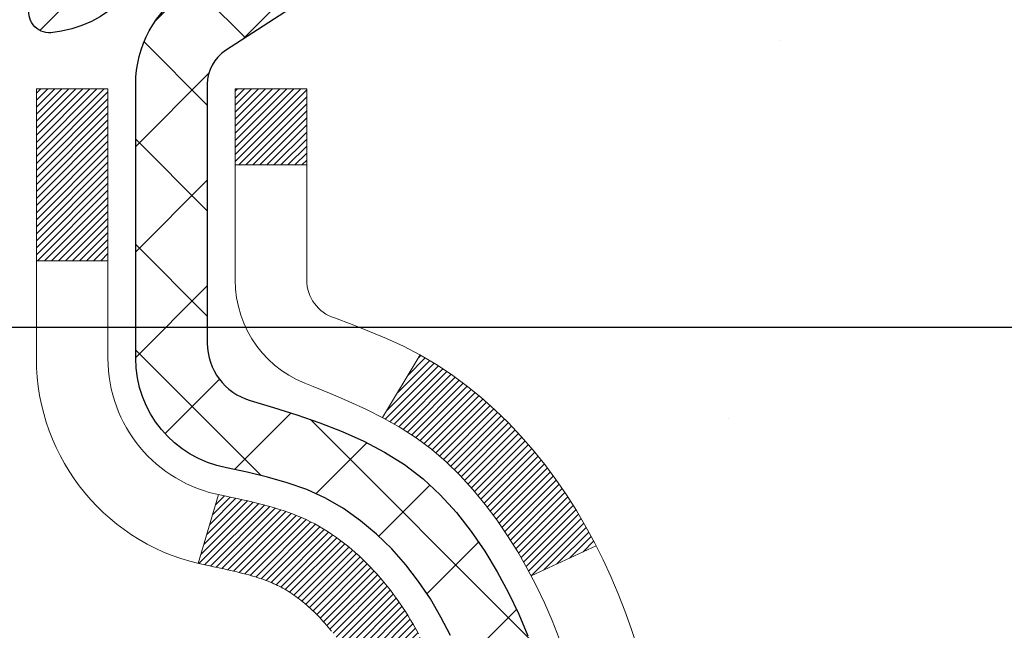
# Model space of a CAD drawing. Extents: x 832 to 3254, y -109 to 1977.
# Drawn here: x 865 to 866, y -87 to -87 of the extents above; entities that cross this region are included whole.
import ezdxf

# ---------------------------------------------------------------- set-up
doc = ezdxf.new("R2010")
doc.units = 0
doc.header["$LTSCALE"] = 5
doc.header["$MEASUREMENT"] = 0
doc.layers.get('DEFPOINTS').update_dxf_attribs({"linetype": 'CONTINUOUS'})
for name, color, linetype, lineweight in [('CONCRETE - H', 130, 'CONTINUOUS', 9), ('DECK COAT - H', 20, 'CONTINUOUS', 20), ('DECK COAT - L', 22, 'CONTINUOUS', 18), ('MIG FOOT - H', 251, 'CONTINUOUS', 20), ('MIG RETAINER - H', 251, 'CONTINUOUS', 20), ('MIG RETAINER - L', 7, 'CONTINUOUS', 30), ('PVC SIDESHEET - H', 170, 'CONTINUOUS', 20), ('PVC SIDESHEET - L', 122, 'CONTINUOUS', 25)]:
    doc.layers.add(name, color=color, linetype=linetype, lineweight=lineweight)
doc.layers.add('DIMS', color=50, linetype='CONTINUOUS')
doc.dimstyles.get("Standard").update_dxf_attribs({"dimtxt": 0.18, "dimasz": 0.18, "dimexe": 0.18, "dimexo": 0.0625, "dimgap": 0.09, "dimtad": 0, "dimtih": 1, "dimtoh": 1, "dimdec": 4, "dimzin": 0, "dimdsep": 46, "dimtxsty": 'Standard', "dimcen": 0.09, "dimadec": 0, "dimazin": 0, "dimtfac": 1, "dimtdec": 4, "dimtofl": 0, "dimtmove": 0, "dimatfit": 3, "dimfxl": 1, "dimtolj": 1, "dimtzin": 0, "dimarcsym": 0})
doc.dimstyles.new('STANDARD$0', dxfattribs={"dimtxt": 0.18, "dimasz": 0.18, "dimexe": 0.18, "dimexo": 0.0625, "dimgap": 0.09, "dimtad": 0, "dimtih": 1, "dimtoh": 1, "dimdec": 4, "dimzin": 0, "dimdsep": 46, "dimtxsty": 'Standard', "dimcen": 0.09, "dimadec": 0, "dimazin": 0, "dimtfac": 1, "dimtdec": 4, "dimtofl": 0, "dimtmove": 0, "dimatfit": 3, "dimfxl": 1, "dimtolj": 1, "dimtzin": 0, "dimarcsym": 0})

# ---------------------------------------------------------------- blocks, each defined once
blk = doc.blocks.new('*D298')
at = {"layer": 'DEFPOINTS', "color": 0, "transparency": 16777216}
for p in [(869.9625983316078, -85.54776046387022), (864.4355777606581, -90.54776046386954), (866.5223425890006, -90.54776046386954)]:
    blk.add_point(p, dxfattribs=at)
at = {"layer": 'DIMS', "color": 0, "lineweight": -2, "transparency": 16777216}
for p, q in [((869.6825983316078, -85.54776046387022), (866.2423425890006, -85.54776046387022)), ((866.5223425890006, -85.82776046387022), (866.5223425890006, -87.48879371836207)), ((866.5223425890006, -90.26776046386954), (866.5223425890006, -88.79546038502875)), ((864.7155777606581, -90.54776046386954), (866.8023425890005, -90.54776046386954))]:
    blk.add_line(p, q, dxfattribs=at)
at = {"layer": 'DIMS', "color": 0, "transparency": 16777216}
for points in [[(866.475675922334, -85.82776046387022), (866.5690092556672, -85.82776046387022), (866.5223425890006, -85.54776046387022)], [(866.475675922334, -90.26776046386954), (866.5690092556672, -90.26776046386954), (866.5223425890006, -90.54776046386954)]]:
    blk.add_solid(points, dxfattribs=at)
at = {"layer": 'DIMS', "color": 0, "transparency": 16777216, "insert": (866.5223425890006, -88.14212705169527), "char_height": 0.28, "attachment_point": 5}
blk.add_mtext('\\A1;5 IN\\P [127.0mm]', dxfattribs=at)
blk = doc.blocks.new('*D301')
at = {"layer": 'DEFPOINTS', "color": 0, "transparency": 16777216}
for p in [(873.4355777606585, -86.04776046387005), (864.4355777606587, -86.4227604638699), (864.4355777606587, -86.9227604638699)]:
    blk.add_point(p, dxfattribs=at)
at = {"layer": 'DIMS', "color": 0, "lineweight": -2, "transparency": 16777216}
for p, q in [((873.4355777606585, -86.32776046387005), (873.4355777606585, -87.20276046386991)), ((864.4355777606587, -86.70276046386991), (864.4355777606587, -87.20276046386991)), ((864.7155777606587, -86.9227604638699), (867.4889110939919, -86.9227604638699)), ((873.1555777606585, -86.9227604638699), (870.3822444273253, -86.9227604638699))]:
    blk.add_line(p, q, dxfattribs=at)
at = {"layer": 'DIMS', "color": 0, "transparency": 16777216}
for points in [[(864.7155777606587, -86.87609379720324), (864.7155777606587, -86.96942713053657), (864.4355777606587, -86.9227604638699)], [(873.1555777606585, -86.87609379720324), (873.1555777606585, -86.96942713053657), (873.4355777606585, -86.9227604638699)]]:
    blk.add_solid(points, dxfattribs=at)
at = {"layer": 'DIMS', "color": 0, "transparency": 16777216, "insert": (868.9355777606586, -86.9227604638699), "char_height": 0.28, "attachment_point": 5}
blk.add_mtext('\\A1;9 IN\\P [228.6mm]', dxfattribs=at)

msp = doc.modelspace()

# ---------------------------------------------------------------- hatches: boundary and pattern name
at = {"layer": 'CONCRETE - H'}
h = msp.add_hatch(dxfattribs=at)
h.set_pattern_fill('AR-CONC', color=256, scale=0.196)
h.set_pattern_definition([(49.99999999999999, (0, 0), (1.405829957897477, -0.1229941845658864), [0.147, -1.617]), (355, (0, 0), (-0.27195261388148, 1.474296582052023), [0.1176, -1.2936]), (100.45144446, (0.11715249476, -0.01024951424), (1.13387733958514, 1.351302382298514), [0.12493077632, -1.37423853952]), (46.18420000000002, (0, 0.392), (2.091793008116282, -0.32441779035443), [0.2205, -2.4255]), (96.63563549, (0.1743160202, 0.36496511828), (1.831937413521488, 1.909272457518119), [0.18739627032, -2.0613589696]), (351.1841639899999, (0, 0.392), (1.831937412307355, 1.909272456529181), [0.1764, -1.94040000196]), (21, (0.196, 0.294), (1.169937822152185, -0.7891330257040641), [0.147, -1.617]), (326.0000000000001, (0.196, 0.294), (0.4768980505663002, 1.421294088291832), [0.1176, -1.2936]), (71.45144474, (0.29349481784, 0.22823891496), (1.646835858390743, 0.6321610595004535), [0.1249307724, -1.37423853952]), (37.50000000000001, (0, 0), (0.02383331642188971, 0.6524719535093706), [0, -1.27792, 0, -1.3132, 0, -1.2985]), (7.499999999999999, (0, 0), (0.5156162933866113, 0.7730469552894261), [0, -0.74872, 0, -1.24852, 0, -0.4949]), (327.5, (-0.43708, 0), (1.046291974897922, -0.04420754859938432), [0, -0.49, 0, -1.5288, 0, -2.0286]), (317.5, (-0.63308, 0), (1.143044891911077, 0.1962057653713427), [0, -0.637, 0, -1.01528, 0, -1.4406])])
edge = h.paths.add_edge_path()
edge.add_spline(control_points=[(873.7020558922314, -85.54776046387022), (873.8330734733565, -86.60770708975015), (871.590707018102, -88.75627176198762), (868.66613869406, -86.63943390178817), (865.7083393348693, -89.64049572318498), (868.4196242362276, -92.56977093831202), (871.3787458422335, -92.30321630180995), (871.374964898914, -93.37821918118279), (871.5467888243447, -93.60592216869047)], knot_values=[0, 0, 0, 0, 2.95867059872052, 6.418241677859085, 8.685368471723372, 12.74125093652546, 14.75482626479797, 15.53776643680549, 15.53776643680549, 15.53776643680549, 15.53776643680549], degree=3, periodic=0)
edge.add_line((871.5467888243447, -93.60592216869051), (871.0537871723217, -93.60592216869182))
edge.add_line((871.0537871723217, -93.60592216869182), (871.0537856563446, -93.4090721601788))
edge.add_line((871.0537856563446, -93.4090721601788), (870.3841019563448, -93.4090721601788))
edge.add_arc((870.3841019563448, -93.36970216017866), 0.03937000000013313, 239.9999999999863, 270, ccw=False)
edge.add_line((870.3644169563447, -93.4037975803258), (870.2286560487269, -93.32541598376721))
edge.add_arc((870.1735380486683, -93.42088316032), 0.1102360001515592, 60.00000001034545, 89.99921203141048)
edge.add_line((870.173539564705, -93.31064716017883), (869.265580107698, -93.31064716017883))
edge.add_arc((869.2655801077719, -93.27127715962017), 0.03937000055866235, 240.00254784342832, 269.99999989245737, ccw=False)
edge.add_line((869.245896623676, -93.30537345557488), (868.5658079215392, -92.9127245775081))
edge.add_arc((868.5058079807577, -93.01664766031334), 0.120000000139697, 60.00003268737713, 89.99927614801345)
edge.add_line((868.5058094967898, -92.89664766018322), (868.2943696302079, -92.89664766018316))
edge.add_arc((868.2943665986861, -92.85727765953351), 0.03937000076636927, 225.0000002219026, 270.0044118212611, ccw=False)
edge.add_line((868.2665278042767, -92.88511645415852), (868.1500612801439, -92.76864993002559))
edge.add_arc((867.9003593058368, -93.01835190433303), 0.353131918616661, 45.00000000004238, 76.09799910893766)
edge.add_arc((867.6110747127544, -94.18712167777291), 1.557170273114367, 76.09799910896514, 103.9019434277585)
edge.add_arc((867.3217901196944, -93.0183519043659), 0.3531319186566491, 103.9017475032653, 132.116940145152)
edge.add_line((867.0849636239699, -92.75640656102686), (866.9556216212309, -92.88511645415852))
edge.add_arc((866.927782827147, -92.85727766002033), 0.03937000019194636, 270.0022063846761, 314.9999999441222, ccw=False)
edge.add_line((866.9277843432336, -92.8966476601831), (865.2168777247717, -92.89664766018316))
edge.add_arc((865.2168777247716, -92.85727766018309), 0.03937000000007629, 180, 270.0000000001654, ccw=False)
edge.add_line((865.1775077247715, -92.85727766018309), (865.1775107567219, -88.19404553454419))
edge.add_arc((865.2168807567216, -88.19404553454396), 0.03936999999973523, 107.30237723714691, 180.0000000003309, ccw=False)
edge.add_arc((865.0775687159535, -87.74683142070785), 0.4290404058594717, 287.3023772371949, 306.9749010396846)
edge.add_arc((865.0010823761447, -87.68472332856838), 0.5251995961844305, 309.5666441756423, 345.6920565175266)
edge.add_arc((863.931132189746, -87.3978683017514), 1.632909065609009, 345.2170686115315, 355.1808035833502)
edge.add_arc((864.2002986619233, -87.63179622618973), 1.361411651893345, 4.074979495393788, 18.33505396014281)
edge.add_arc((865.0658280396551, -87.33924132142006), 0.4478254090915899, 17.64025593850669, 71.87109708273547)
edge.add_arc((865.2359058082188, -86.8620577571735), 0.06004988997897184, 193.4822306559285, 239.2153921070747, ccw=False)
edge.add_line((865.1775107567217, -86.87605801599753), (865.1775107567217, -86.68682296713885))
edge.add_line((865.1775107567217, -86.68682296713885), (865.0790857567222, -86.68682296713885))
edge.add_line((865.0790857567222, -86.68682296713885), (865.0790857567222, -86.68227041101878))
edge.add_arc((865.118455756722, -86.68227041101852), 0.03936999999984891, 122.90315213941659, 180.0000000003723, ccw=False)
edge.add_line((865.0970691600862, -86.64921575349004), (865.412287100542, -86.44526752201702))
edge.add_arc((865.2313150136152, -86.24411752777732), 0.2705775608384078, 311.9773110940939, 358.5307111491842)
edge.add_line((865.5018036119322, -86.25105543882935), (865.7897162921441, -86.25105543882941))
edge.add_arc((865.7909201336876, -86.17351912289253), 0.07754566089424803, 269.1104878121401, 360.8895121878916)
edge.add_line((865.8684564496244, -86.17231528134906), (865.8684564495729, -86.04776046387005))
edge.add_line((865.8684564495729, -86.04776046387005), (873.4355777606585, -86.04776046387005))
edge.add_line((873.4355777606585, -86.04776046387005), (873.4355777606585, -85.54776046387022))
edge.add_line((873.4355777606585, -85.54776046387022), (873.7020558922314, -85.54776046387039))
h.paths.add_polyline_path([(867.9789110939919, -87.36609379720323), (870.1722444273254, -87.36609379720323), (870.1722444273254, -86.47942713053658), (867.9789110939919, -86.47942713053658)], flags=16)
h.paths.add_polyline_path([(865.6356759223338, -88.5854603850286), (867.6890092556673, -88.5854603850286), (867.6890092556673, -87.69879371836194), (865.6356759223338, -87.69879371836194)], flags=24)
at = {"layer": 'DECK COAT - H'}
h = msp.add_hatch(dxfattribs=at)
h.set_pattern_fill('ANSI31', color=256, scale=0.03937, style=0)
h.set_pattern_definition([(45, (680.6493973097097, -184.7418057226159), (-0.003479849246914297, 0.003479849246914297), [])])
h.paths.add_polyline_path([(865.1684666800891, -87.19041919820233), (865.1666361009073, -87.18907812744112), (865.1648080201513, -87.18778228143577), (865.1629837810359, -87.1865321267635), (865.161164726776, -87.18532813000161), (865.1593524869653, -87.18417090488424), (865.1575514950866, -87.18306239174223), (865.1548721723328, -87.1814749994856), (865.1513337053968, -87.1795413320229), (865.1477916503893, -87.1777640908663), (865.1451109137918, -87.17654021922496), (865.1432602077223, -87.17573576467012), (865.1413346459057, -87.17493821398438), (865.1393206319389, -87.17414289796304), (865.1372177734148, -87.17335027483452), (865.1350267222053, -87.17256104388025), (865.1327481301823, -87.17177590438178), (865.1303826492175, -87.17099555562055), (865.1279313069658, -87.17022081549521), (865.125397157251, -87.16945269599151), (865.1227811163153, -87.16869081081612), (865.1200836406762, -87.16793457278015), (865.1173051868508, -87.16718339469477), (865.1144462113566, -87.16643668937115), (865.1115071707111, -87.16569386962041), (865.1084885214316, -87.16495434825373), (865.1053907200353, -87.16421753808226), (865.1022136961528, -87.16348242185515), (865.0989572125968, -87.16274666369719), (865.0956231303069, -87.16200845159148), (865.0922134111738, -87.16126602413892), (865.088730017089, -87.1605176199404), (865.0851749099436, -87.15976147759679), (865.0815500516285, -87.15899583570902), (865.0799297046291, -87.15863132115871, -0.01216223081922373), (865.070003100568, -87.15651529790723), (865.0903203825118, -87.08844982363293, 0.00498223423146265), (865.0930140241903, -87.08898370427471), (865.0978959287853, -87.09001791812156), (865.1033128654478, -87.09116690629327), (865.1086811091841, -87.09232279493736), (865.1139971791663, -87.09349317892003), (865.1192575945668, -87.09468565310732), (865.1244584414096, -87.09590801131026), (865.1295954656213, -87.09716760865567), (865.1346659185556, -87.09847051318084), (865.1396671275133, -87.09982274229691), (865.1445964197957, -87.10123031341507), (865.1494511227033, -87.10269924394643), (865.1542285635372, -87.10423555130222), (865.1589260695985, -87.10584525289354), (865.1635409681878, -87.1075343661316), (865.1680705866062, -87.10930890842752), (865.1725125484435, -87.11117507420272), (865.1768808938555, -87.11314670684234), (865.181189355266, -87.11523113685757), (865.1854446628265, -87.11743038175064), (865.1896535466881, -87.11974645902384), (865.1938227370018, -87.12218138617948), (865.1979588751675, -87.12473713173179), (865.2020579691404, -87.1274097174497), (865.206113371526, -87.13019344894929), (865.2101232775057, -87.13308525474432), (865.21408588226, -87.13608206334871), (865.2179993809699, -87.13918080327625), (865.2218619683632, -87.14237840370825), (865.2256716908507, -87.14567190411975), (865.2294266490827, -87.14905787713943), (865.2331250738487, -87.1525326174739), (865.2367651959388, -87.15609241982969), (865.2403452461427, -87.15973357891346), (865.2438634552504, -87.16345238943174), (865.2473180540517, -87.16724514609115), (865.2507072733365, -87.17110814359825), (865.2540293438947, -87.1750376766596), (865.2572824965159, -87.17903003998182), (865.2604649619904, -87.18308152827149), (865.2635749711077, -87.18718843623518), (865.2666104481948, -87.19134685912664), (865.2695711877504, -87.19555458489663), (865.2724584561689, -87.19981063158014), (865.2752735216973, -87.20411401869174), (865.2780176525825, -87.20846376574605), (865.2806921170718, -87.21285889225754), (865.2832981834122, -87.21729841774086), (865.2858371198506, -87.2217813617105), (865.2883101946343, -87.22630674368108), (865.2907186760101, -87.23087358316715), (865.2930638322252, -87.23548089968324), (865.2953469315268, -87.24012771274394), (865.2975692421617, -87.24481304186381), (865.2997320323769, -87.24953590655741), (865.3002482008301, -87.25070322323057), (865.2355290267996, -87.27956529474035), (865.2346389358879, -87.2775813481829), (865.2334325326206, -87.27495583186061), (865.2322085022897, -87.2723550448614), (865.2309666461638, -87.26977909597389), (865.2297069422051, -87.26722830898413), (865.2284295669083, -87.2647031764009), (865.2271343282267, -87.2622036795866), (865.2258210214222, -87.25972978344677), (865.2244894417568, -87.25728145288693), (865.2231393844918, -87.25485865281254), (865.2217706448894, -87.25246134812917), (865.2203830182114, -87.25008950374232), (865.2189762997193, -87.24774308455747), (865.2175502846751, -87.24542205548019), (865.2161047683408, -87.24312638141598), (865.2146395459779, -87.2408560272703), (865.2131544128482, -87.23861095794874), (865.2116491642137, -87.23639113835677), (865.2101231492942, -87.23419602937324), (865.2085734589269, -87.23202250248994), (865.2070003724439, -87.22987096980606), (865.2054048218209, -87.22774257587636), (865.203787739034, -87.22563846525566), (865.202150056059, -87.22355978249874), (865.2004927048719, -87.22150767216039), (865.1988166174484, -87.21948327879537), (865.1971227257646, -87.21748774695848), (865.1954119617965, -87.21552222120454), (865.1936852575197, -87.21358784608827), (865.1919435449105, -87.21168576616452), (865.1901877559445, -87.20981712598805), (865.1884188225978, -87.20798307011364), (865.1866376958508, -87.20618476106458), (865.1848465506843, -87.20442439213093), (865.1830470843445, -87.20270331781612), (865.1812402540176, -87.20102212029133), (865.1794270168892, -87.19938138172762), (865.1776083301454, -87.19778168429616), (865.175785150972, -87.19622361016806), (865.173958436555, -87.19470774151446), (865.1721291440801, -87.19323466050648), (865.1702982307336, -87.19180494931527)])
h.paths.add_polyline_path([(864.9097947566705, -86.68682556556064), (864.9806607566705, -86.68682556556058), (864.9806607566705, -86.8571553671375), (864.9097947566705, -86.85715536713744)])
h.paths.add_polyline_path([(865.3658027222567, -87.11336349541548), (865.3543557620519, -87.09810036027358), (865.3421835171638, -87.08334816369396), (865.3292770516387, -87.06924778844268), (865.3156275653275, -87.05594106647825), (865.301226258081, -87.04356982975926), (865.2860650216255, -87.03227416828167), (865.2701825484321, -87.02207633997119), (865.2525352776086, -87.01215695778082), (865.2897961211474, -86.95015655602154), (865.3054482697125, -86.95936228247189), (865.3207887990225, -86.96954956255158), (865.3356215531883, -86.98051474951177), (865.3499371506095, -86.99216401419679), (865.3637262062044, -87.00440357867777), (865.3769774853879, -87.017166880275), (865.3896748669408, -87.03045926316071), (865.4018049945344, -87.0442873392447), (865.4133677851239, -87.05861870842972), (865.4243662462055, -87.073411887095), (865.4348033852749, -87.08862539161976), (865.444682209828, -87.1042177383832), (865.4540057273606, -87.12014744376458), (865.462777009002, -87.13637306601845), (865.4641185646411, -87.1390609032817), (865.3997409410655, -87.1687815056448), (865.3959930750243, -87.16159094983067), (865.3865948219591, -87.14512667160716), (865.3765403424756, -87.12904567335073)])
h.paths.add_polyline_path([(865.1066447566703, -86.68682556556064), (865.1775107566704, -86.68682556556064), (865.1775107566704, -86.76217117667923), (865.1066447566703, -86.76217117667923)])
at = {"layer": 'MIG FOOT - H'}
h = msp.add_hatch(dxfattribs=at)
h.set_pattern_fill('ANSI31', color=256, scale=1.9685, style=0)
h.set_pattern_definition([(45, (-83.98770608228739, -553.1104271893587), (-0.1739924623457148, 0.1739924623457148), [])])
h.paths.add_polyline_path([(864.8375762446796, -86.78492526712259), (864.6735762446796, -86.7849252671227), (864.6735762446799, -87.3474252671227), (864.8375762446797, -87.3474252671227)])
edge = h.paths.add_edge_path()
edge.add_line((864.8375762446797, -87.7224252671227), (864.6735762446799, -87.7224252671227))
edge.add_line((864.6735762446799, -87.7224252671227), (864.6735762446802, -93.00159526712261))
edge.add_arc((865.0279062446801, -93.00159526712267), 0.3543299999998908, 179.9999999999908, 270.0000000000184)
edge.add_line((865.0279062446803, -93.35592526712261), (867.3923262136802, -93.35592526712261))
edge.add_line((867.3923262136802, -93.35592526712261), (867.3923262136799, -93.19192526712257))
edge.add_line((867.3923262136799, -93.19192526712257), (865.0279062446803, -93.19192526712263))
edge.add_arc((865.0279062446803, -93.00159526712261), 0.1903300000000172, 180, 270, ccw=False)
edge.add_line((864.8375762446802, -93.00159526712261), (864.8375762446797, -87.7224252671227))
h.paths.add_polyline_path([(868.36107624468, -93.19192526712263), (867.82982927568, -93.19192526712274), (867.8298292756801, -93.35592526712273), (868.3610762446801, -93.35592526712267)])
at = {"layer": 'MIG RETAINER - H'}
h = msp.add_hatch(dxfattribs=at)
h.set_pattern_fill('ANSI31', color=256, scale=0.47, style=0)
h.set_pattern_definition([(45, (-83.98770608228739, -523.8092834958029), (-0.04154252339470966, 0.04154252339470967), [])])
h.paths.add_polyline_path([(864.4355762446814, -88.45692526712261), (864.4355762446801, -87.75580835998838), (864.5098725789621, -87.69122354192817), (864.6735762446802, -87.69122354192817), (864.6735762446805, -88.45692526712256)])
edge = h.paths.add_edge_path()
edge.add_arc((865.2155762446783, -86.00792526712033), 0.07800000000003138, 270.000000000501, 360.0000000000418)
edge.add_line((865.2935762446784, -86.00792526712027), (865.2935762446781, -85.7449252671232))
edge.add_arc((865.3135762446783, -85.74492526712297), 0.02000000000020918, 90.00000000195422, 180.0000000006514, ccw=False)
edge.add_line((865.3135762446776, -85.72492526712281), (865.4005762446775, -85.72492526712094))
edge.add_arc((865.4005762446782, -85.75492526712097), 0.03000000000002956, 2.1719870346714742e-10, 90.0000000013028, ccw=False)
edge.add_line((865.4305762446782, -85.75492526712085), (865.4305762446788, -86.28992526712793))
edge.add_arc((865.2735762446789, -86.2899252671281), 0.1569999999999254, -90.00000000033191, 6.230038707144558e-11, ccw=False)
edge.add_line((865.273576244678, -86.44692526712808), (865.1073159297207, -86.44692526712723))
edge.add_arc((865.1073159297314, -86.52566495215873), 0.07873968503150763, 90.00000000777618, 177.4144840053407)
edge.add_arc((864.9137734706652, -86.5169252671233), 0.114999999999426, 275.2124696741832, 357.41448399788595, ccw=False)
edge.add_arc((864.9224041559904, -86.61153240887657), 0.02000000000000517, 160.3257550186187, 275.2124696744299, ccw=False)
edge.add_arc((864.7923571895591, -86.56503479468833), 0.1181095275611714, 340.3257550185371, 642.6342225154141)
edge.add_arc((864.8225653497194, -86.69980017845958), 0.02000000000040289, -10.621520467928804, 102.63422251394002, ccw=False)
edge.add_arc((864.7645762446793, -86.68892526712156), 0.07899999999997757, 270.0000000008245, 349.3784795304081, ccw=False)
edge.add_line((864.7645762446805, -86.76792526712157), (864.6905762446793, -86.7679252671227))
edge.add_arc((864.6905762446795, -86.7849252671227), 0.01699999999999591, 90.00000000076633, 180)
edge.add_line((864.6735762446795, -86.7849252671227), (864.67357624468, -87.37862699231741))
edge.add_line((864.67357624468, -87.37862699231741), (864.5098725789621, -87.37862699231741))
edge.add_line((864.5098725789621, -87.37862699231741), (864.4355762446801, -87.31404217425714))
edge.add_line((864.4355762446801, -87.31404217425714), (864.4355762446781, -85.75492526712364))
edge.add_arc((864.465576244678, -85.75492526712353), 0.02999999999985903, 90.00000000043423, 180.0000000002171, ccw=False)
edge.add_line((864.4655762446778, -85.72492526712361), (864.530576244678, -85.72492526712298))
edge.add_arc((864.5305762446782, -85.74492526712297), 0.01999999999998181, 0, 90.00000000065143, ccw=False)
edge.add_line((864.5505762446782, -85.74492526712297), (864.5505762446785, -86.00792526712442))
edge.add_arc((864.6285762446785, -86.0079252671243), 0.07799999999997453, 180.0000000000835, 270.0000000004176)
edge.add_line((864.628576244679, -86.08592526712428), (864.6325762446791, -86.08592526712428))
edge.add_arc((864.6325762446786, -86.00792526712442), 0.07799999999986085, 270.000000000334, 360.0000000001671)
edge.add_line((864.7105762446785, -86.0079252671242), (864.7105762446781, -85.74492526712353))
edge.add_arc((864.7305762446781, -85.74492526712353), 0.01999999999998181, 90.00000000032571, 180, ccw=False)
edge.add_line((864.730576244678, -85.72492526712355), (864.8720228927343, -85.72492526712259))
edge.add_line((864.8720228927343, -85.72492526712259), (864.8720228927343, -86.05582047333982))
edge.add_line((864.8720228927343, -86.05582047333982), (864.891308455132, -86.07515108024168))
edge.add_line((864.891308455132, -86.07515108024168), (864.891308455132, -86.15229332982696))
edge.add_line((864.891308455132, -86.15229332982696), (864.9491651423207, -86.19086445461991))
edge.add_line((864.9491651423207, -86.19086445461991), (865.0070218295093, -86.15229332982696))
edge.add_line((865.0070218295093, -86.15229332982696), (865.0070218295093, -86.07515108024168))
edge.add_line((865.0070218295093, -86.07515108024168), (865.0263073919061, -86.05586551784566))
edge.add_line((865.0263073919061, -86.05586551784566), (865.0263073919061, -85.72492526712259))
edge.add_line((865.0263073919061, -85.72492526712259), (865.1135762446781, -85.72492526712242))
edge.add_arc((865.1135762446781, -85.7449252671224), 0.01999999999998181, 0, 90, ccw=False)
edge.add_line((865.1335762446781, -85.7449252671224), (865.1335762446785, -86.0079252671205))
edge.add_arc((865.2115762446786, -86.00792526712027), 0.07800000000008822, 180.000000000167, 270.000000000334)
edge.add_line((865.211576244679, -86.08592526712036), (865.215576244679, -86.08592526712036))
at = {"layer": 'PVC SIDESHEET - H'}
h = msp.add_hatch(dxfattribs=at)
h.set_pattern_fill('ANSI37', color=256, scale=0.59055, style=0)
h.set_pattern_definition([(45, (680.6493973096963, -118.3721764857863), (-0.05219773870371446, 0.05219773870371446), []), (135, (680.6493973096963, -118.3721764857863), (-0.05219773870371446, -0.05219773870371446), [])])
h.paths.add_polyline_path([(865.0082197566709, -86.75614480575774), (865.0082197566707, -86.68227300944055, -0.2544175294253038), (865.0585732860902, -86.58971996836013), (865.2794431483461, -86.44681560914886, 0.4033078353723514), (865.4305762446604, -86.2899252670586), (865.4305762446604, -86.26507530106358, 0.02353096692885778), (865.4314472566693, -86.24657776701027), (865.4314472566678, -85.74854726701055, 0.4142135623729873), (865.4078252566678, -85.72492526701063), (865.0279047569041, -85.72492526701168), (865.027904756904, -85.6658701514655), (865.0525108624616, -85.64618526701943), (865.3909176895443, -85.6461852670185, -0.4142135623730915), (865.5011536895445, -85.75642126701817), (865.5011536895458, -86.24657776701024, -0.213440768600962), (865.4122871004906, -86.44527012043878), (865.0970691600348, -86.64921835191184, 0.2544175294251872), (865.0790857566707, -86.68227300944058), (865.0790857566708, -86.75614480575774), (865.0790857566707, -86.93860290671611, 0.3306422189433676), (865.1210564592973, -86.99513272016289), (865.1448167311959, -87.00220433180391), (865.1678743311675, -87.00946449615154), (865.1905501113566, -87.01728430590953), (865.212687779022, -87.02589284432389), (865.2341310414226, -87.03551919464076), (865.2547236058175, -87.04639244010613), (865.2743091794655, -87.05874166396606), (865.2927315010234, -87.0727958615083), (865.3098765828233, -87.08866560169398), (865.3257562422364, -87.10610902071426), (865.3404055936112, -87.12481899013716), (865.3538597512968, -87.14448838153058), (865.3661541488582, -87.1648121417146), (865.3773398292988, -87.18558669567412), (865.3874901867775, -87.20675377499728), (865.3966796456311, -87.22826830681859), (865.4049775533535, -87.25009988120877), (865.4124509968374, -87.27222461730585), (865.4191670526267, -87.294618664137), (865.4251927972655, -87.31725817072942), (865.4305953072978, -87.34011928611028), (865.4354416592678, -87.36317815930678), (865.4397989297194, -87.38641093934606), (865.4437341951966, -87.40979377525537), (865.4473145322436, -87.43330281606183), (865.4506070174043, -87.45691421079266), (865.4536787272227, -87.48060410847503), (865.456596738243, -87.50434865813615), (865.4594281270091, -87.52812400880316, -0.05933499155532457), (865.4594154792994, -87.54209094220074), (865.456596738243, -87.56576008924928), (865.4536787272227, -87.58950463891038), (865.4506070174043, -87.61319453659274), (865.4473145322436, -87.63680593132358), (865.4437341951966, -87.66031497213004), (865.4397989297194, -87.68369780803934), (865.4354416592678, -87.70693058807862), (865.4305953072978, -87.72998946127512), (865.4251927972655, -87.75285057665599), (865.4191670526267, -87.7754900832484), (865.4124509968374, -87.79788413007955), (865.4049775533535, -87.82000886617664), (865.3966796456311, -87.84184044056681), (865.3874901867775, -87.86335497238815), (865.3773398292988, -87.88452205171129), (865.3661541488582, -87.9052966056708), (865.3538597512967, -87.92562036585477), (865.3404055936112, -87.94528975724819), (865.3257562422364, -87.96399972667109), (865.3098765828233, -87.98144314569137), (865.2927315010234, -87.99731288587705), (865.2743091794655, -88.01136708341929), (865.2547236058175, -88.02371630727924), (865.2341310414226, -88.03458955274462), (865.212687779022, -88.04421590306148), (865.1905501113565, -88.05282444147585), (865.1678743311675, -88.06064425123384), (865.1448167311959, -88.06790441558147), (865.1215336041827, -88.0748340177648, 0.3329817396557117), (865.0790857566703, -88.13150584066861), (865.0082197566804, -88.13150584066858), (865.0082197566707, -88.11655096482951, -0.3608117966093517), (865.0981023706867, -88.00821022745433), (865.1184201873681, -88.00386423439227), (865.1385635699623, -87.99910177157062), (865.1583580843824, -87.99350636922983), (865.1776292965408, -87.98666155761032), (865.1962042686305, -87.97815863085913), (865.2139605668783, -87.96785093879762), (865.2308372456627, -87.95591088137965), (865.2467770791685, -87.94253015991808), (865.2617228415811, -87.92790047572572), (865.2756173070854, -87.91221353011551), (865.2884032498666, -87.89566102440025), (865.3000345808605, -87.87842418864048), (865.3105505224631, -87.86060403938998), (865.3200297418288, -87.84226450554297), (865.3285511195746, -87.82346931528676), (865.3361935363178, -87.80428219680874), (865.3430358726754, -87.78476687829627), (865.3491570092646, -87.76498708793667), (865.3546358267024, -87.74500655391739), (865.3595512056061, -87.7248890044257), (865.3639814307796, -87.70469693631105), (865.367991094035, -87.68446454778481), (865.3716311001403, -87.66419775071179), (865.3749517592396, -87.64390122807717), (865.3780033814774, -87.62357966286609), (865.3808362769977, -87.60323773806374), (865.3835007559449, -87.58288013665529), (865.386047128463, -87.5625115416259), (865.3885137555388, -87.54223486290256, 0.06060086340155051), (865.3885257046967, -87.52797211142453), (865.386047128463, -87.50759720575945), (865.3835007559449, -87.48722861073004), (865.3808362769977, -87.46687100932161), (865.3780033814774, -87.44652908451926), (865.3749517592396, -87.42620751930818), (865.3716311001403, -87.40591099667355), (865.367991094035, -87.38564419960053), (865.3639814307796, -87.3654118110743), (865.3595512056061, -87.34521974295964), (865.3546358267024, -87.32510219346796), (865.3491570092646, -87.30512165944864), (865.3430358726754, -87.28534186908908), (865.3361935363178, -87.2658265505766), (865.3285511195746, -87.24663943209859), (865.3200297418288, -87.22784424184238), (865.3105505224631, -87.20950470799536), (865.3000345808605, -87.19168455874487), (865.2884032498666, -87.1744477229851), (865.2756173070854, -87.15789521726984), (865.2617228415811, -87.14220827165963), (865.2467770791685, -87.12757858746727), (865.2308372456627, -87.1141978660057), (865.2139605668783, -87.10225780858772), (865.1962042686305, -87.09195011652622), (865.1776292965408, -87.08344718977503), (865.1583580843824, -87.07660237815551), (865.1385635699623, -87.07100697581473), (865.1184201873681, -87.06624451299308), (865.0981023706867, -87.06189851993102, -0.3608117966100778), (865.0082197566707, -86.95355778255579)])

# ---------------------------------------------------------------- linework, layer by layer
at = {"layer": 'DECK COAT - L'}
for p, q in [((865.1066447566703, -86.76217117667923), (865.1775107566704, -86.76217117667923)), ((864.9097947566705, -86.85715536713744), (864.9806607566705, -86.8571553671375)), ((865.2897992859129, -86.9501512899914), (865.2525168101473, -87.0121876868225)), ((865.0903203825118, -87.08844982363289), (865.070003100568, -87.15651529790719)), ((865.4641551788039, -87.139043999971), (865.3998195580633, -87.16874521128656))]:
    msp.add_line(p, q, dxfattribs=at)
for points in [[(865.202150056059, -87.22355978249874), (865.2004927048719, -87.22150767216039), (865.1988166174484, -87.21948327879537), (865.1971227257646, -87.21748774695848), (865.1954119617965, -87.21552222120454), (865.1936852575197, -87.21358784608827), (865.1919435449105, -87.21168576616452), (865.1901877559445, -87.20981712598805), (865.1884188225978, -87.20798307011364), (865.1866376958508, -87.20618476106458), (865.1848465506843, -87.20442439213093), (865.1830470843445, -87.20270331781612), (865.1812402540176, -87.20102212029133), (865.1794270168892, -87.19938138172762), (865.1776083301454, -87.19778168429616), (865.175785150972, -87.19622361016806), (865.173958436555, -87.19470774151446), (865.1721291440801, -87.19323466050648), (865.1702982307336, -87.19180494931527), (865.1684666800891, -87.19041919820233), (865.1666361009073, -87.18907812744112), (865.1648080201513, -87.18778228143577), (865.1629837810359, -87.1865321267635), (865.161164726776, -87.18532813000161), (865.1593524869653, -87.18417090488424), (865.1575514950866, -87.18306239174223), (865.1557612836912, -87.18200176263258), (865.1539797974734, -87.18098734303402), (865.152204981128, -87.18001745842531), (865.1504359634356, -87.17909088617773), (865.1486765250579, -87.17820808049271), (865.1469089307069, -87.17736109133713), (865.1451109137918, -87.17654021922496), (865.1432602077223, -87.17573576467012), (865.1413346459057, -87.17493821398438), (865.1393206319389, -87.17414289796304), (865.1372177734148, -87.17335027483452), (865.1350267222053, -87.17256104388025), (865.1327481301823, -87.17177590438178), (865.1303826492175, -87.17099555562055), (865.1279313069658, -87.17022081549521), (865.125397157251, -87.16945269599151), (865.1227811163153, -87.16869081081612), (865.1200836406762, -87.16793457278015), (865.1173051868508, -87.16718339469477), (865.1144462113566, -87.16643668937115), (865.1115071707111, -87.16569386962041), (865.1084885214316, -87.16495434825373), (865.1053907200353, -87.16421753808226), (865.1022136961528, -87.16348242185515), (865.0989572125968, -87.16274666369719), (865.0956231303069, -87.16200845159148), (865.0922134111738, -87.16126602413891), (865.088730017089, -87.1605176199404), (865.0851749099435, -87.15976147759679), (865.0815500516285, -87.15899583570902), (865.0799297046291, -87.15863132115871, -0.3608117966091343), (864.9097947566705, -86.95355778255586), (864.9097947566705, -86.85715536713744), (864.9097947566705, -86.68682556556064), (864.9806607566705, -86.68682556556058), (864.9806607566705, -86.85715536713744), (864.9806607566707, -86.95355778255586, 0.3608117966091343), (865.0930140241903, -87.08898370427471), (865.0978959287853, -87.09001791812156), (865.1033128654478, -87.09116690629327), (865.1086811091841, -87.09232279493736), (865.1139971791663, -87.09349317892003), (865.1192575945668, -87.09468565310732), (865.1244584414096, -87.09590801131026), (865.1295954656213, -87.09716760865567), (865.1346659185556, -87.09847051318084), (865.1396671275133, -87.09982274229691), (865.1445964197957, -87.10123031341507), (865.1494511227033, -87.10269924394643), (865.1542285635372, -87.10423555130222), (865.1589260695985, -87.10584525289354), (865.1635409681878, -87.1075343661316), (865.1680705866062, -87.10930890842752), (865.1725125484435, -87.11117507420272), (865.1768808938555, -87.11314670684234), (865.181189355266, -87.11523113685757), (865.1854446628265, -87.11743038175064), (865.1896535466881, -87.11974645902384), (865.1938227370018, -87.12218138617948), (865.1979588751675, -87.12473713173179), (865.2020579691404, -87.1274097174497), (865.206113371526, -87.13019344894929), (865.2101232775057, -87.13308525474432), (865.21408588226, -87.13608206334871), (865.2179993809699, -87.13918080327625), (865.2218619683632, -87.14237840370825), (865.2256716908507, -87.14567190411975), (865.2294266490827, -87.14905787713943), (865.2331250738487, -87.1525326174739), (865.2367651959388, -87.15609241982969), (865.2403452461427, -87.15973357891346), (865.2438634552504, -87.16345238943174), (865.2473180540517, -87.16724514609115), (865.2507072733365, -87.17110814359825), (865.2540293438947, -87.1750376766596), (865.2572824965159, -87.17903003998182), (865.2604649619904, -87.18308152827149), (865.2635749711077, -87.18718843623518), (865.2666104481948, -87.19134685912664), (865.2695711877504, -87.19555458489663), (865.2724584561689, -87.19981063158014), (865.2752735216973, -87.20411401869174), (865.2780176525825, -87.20846376574605), (865.2806921170718, -87.21285889225754), (865.2832981834122, -87.21729841774086), (865.2858371198506, -87.2217813617105), (865.2883101946343, -87.22630674368108)], [(865.4275366073485, -87.23071089073687), (865.4205074420395, -87.2130043138325), (865.4129240316117, -87.19556117355185), (865.4047610259713, -87.17841290663719), (865.3959930750243, -87.16159094983067), (865.3865948219591, -87.14512667160716), (865.3765403424756, -87.12904567335073), (865.3658027222567, -87.11336349541548), (865.3543557620519, -87.09810036027358), (865.3421835171638, -87.08334816369396), (865.3292770516387, -87.06924778844268), (865.3156275653275, -87.05594106647825), (865.301226258081, -87.04356982975926), (865.2860650216255, -87.03227416828167), (865.2701825484321, -87.02207633997119), (865.2536932882107, -87.01280786578002), (865.2367185983669, -87.00428287488427), (865.2193798363063, -86.99631549646008), (865.2017983594345, -86.98871985968358), (865.1840955251566, -86.98131009373091, -0.3282898029372552), (865.1066447566703, -86.87606227052024), (865.1066447566703, -86.68682556556064), (865.1775107566704, -86.68682556556064), (865.1775107566704, -86.87606061441934, 0.3282883506354047), (865.2051715483002, -86.91364906130596), (865.2224444893935, -86.9201750581008), (865.2396210855679, -86.92688943816918), (865.2566049919045, -86.93398058478465), (865.273299863484, -86.94163688122072), (865.2896093553877, -86.95004671075091), (865.3054482697125, -86.95936228247189), (865.3207887990225, -86.96954956255158), (865.3356215531883, -86.98051474951177), (865.3499371506095, -86.99216401419679), (865.3637262062044, -87.00440357867777), (865.3769774853879, -87.017166880275), (865.3896748669408, -87.03045926316071), (865.4018049945344, -87.0442873392447), (865.4133677851239, -87.05861870842972), (865.4243662462055, -87.073411887095), (865.4348033852749, -87.08862539161976), (865.444682209828, -87.1042177383832), (865.4540057273606, -87.12014744376458), (865.462777009002, -87.13637306601845), (865.4710042535576, -87.152856537778), (865.4787044692661, -87.16956558891559), (865.4858955326506, -87.1864685206969), (865.4925957968716, -87.20353511988938), (865.4988281726326, -87.22074937742681), (865.5046181027385, -87.23810317586285)]]:
    msp.add_lwpolyline(points, format="xyb", dxfattribs=at)
at = {"layer": 'MIG RETAINER - L'}
msp.add_lwpolyline([(865.0286564012785, -86.5221129692716, -0.3748896829303737), (864.9242211423748, -86.63144970187736, -0.5479758845004098), (864.9035717164436, -86.60479896839504, 3.888295204768812), (864.8181908274556, -86.68028445262169, -0.5387583055402678), (864.8422226734624, -86.70348658908196, -0.3609021040651776), (864.7645762446805, -86.76792526712157), (864.6905762446793, -86.7679252671227, 0.414213562369066), (864.6735762446795, -86.7849252671227), (864.67357624468, -87.37862699231741), (864.5098725789621, -87.37862699231741), (864.4355762446801, -87.31404217425714), (864.4355762446781, -85.75492526712364, -0.4142135623706347)], format="xyb", dxfattribs=at)
at = {"layer": 'PVC SIDESHEET - L'}
for points in [[(865.4122871004906, -86.44527012043878), (865.0970691600348, -86.6492183519118, 0.2544175294253872), (865.0790857566707, -86.68227300944054), (865.0790857566708, -86.75614480575774), (865.0790857566707, -86.93860290671674, 0.3329817396499346), (865.1215336041827, -86.99527472962055), (865.1448167311959, -87.00220433180391), (865.1678743311675, -87.00946449615154), (865.1905501113566, -87.01728430590953), (865.212687779022, -87.02589284432389), (865.2341310414226, -87.03551919464076), (865.2547236058175, -87.04639244010613), (865.2743091794655, -87.05874166396606), (865.2927315010234, -87.0727958615083), (865.3098765828233, -87.08866560169398), (865.3257562422364, -87.10610902071426), (865.3404055936112, -87.12481899013716), (865.3538597512968, -87.14448838153058), (865.3661541488582, -87.1648121417146), (865.3773398292988, -87.18558669567412), (865.3874901867775, -87.20675377499728), (865.3966796456311, -87.22826830681859)], [(865.3200297418288, -87.22784424184238), (865.3105505224631, -87.20950470799536), (865.3000345808605, -87.19168455874487), (865.2884032498666, -87.1744477229851), (865.2756173070854, -87.15789521726984), (865.2617228415811, -87.14220827165963), (865.2467770791685, -87.12757858746727), (865.2308372456627, -87.1141978660057), (865.2139605668783, -87.10225780858772), (865.1962042686305, -87.09195011652622), (865.1776292965408, -87.08344718977503), (865.1583580843824, -87.07660237815551), (865.1385635699623, -87.07100697581473), (865.1184201873681, -87.06624451299308), (865.0981023706867, -87.06189851993102, -0.3608117966098974), (865.0082197566707, -86.95355778255586), (865.0082197566709, -86.75614480575774), (865.0082197566707, -86.68227300944079, -0.2544175294253872), (865.0585732860901, -86.58971996836024)]]:
    msp.add_lwpolyline(points, format="xyb", dxfattribs=at)

# ---------------------------------------------------------------- dimensions: what is measured, and where the dimension line sits
at = {"layer": 'DIMS'}
dim = msp.add_linear_dim(base=(866.5223425890006, -90.54776046386954), p1=(869.9625983316078, -85.54776046387022), p2=(864.4355777606581, -90.54776046386954), angle=90, text='<>\\P[]', dimstyle='Standard', override={"dimtxt": 0.28, "dimasz": 0.28, "dimexe": 0.28, "dimexo": 0.28, "dimgap": 0.28, "dimlunit": 5, "dimpost": ' IN', "dimfrac": 2}, dxfattribs=at)
dim.commit()
dim.dimension.update_dxf_attribs({"geometry": '*D298', "text_midpoint": (866.5223425890006, -88.14212705169527), "dimtype": 160})
dim = msp.add_linear_dim(base=(864.4355777606587, -86.9227604638699), p1=(873.4355777606585, -86.04776046387005), p2=(864.4355777606587, -86.4227604638699), text='<>\\P[]', dimstyle='STANDARD$0', override={"dimtxt": 0.28, "dimasz": 0.28, "dimexe": 0.28, "dimexo": 0.28, "dimgap": 0.28, "dimlunit": 5, "dimpost": ' IN', "dimfrac": 2}, dxfattribs=at)
dim.commit()
dim.dimension.update_dxf_attribs({"geometry": '*D301', "text_midpoint": (868.9355777606586, -86.9227604638699)})

doc.saveas('drawing.dxf')
